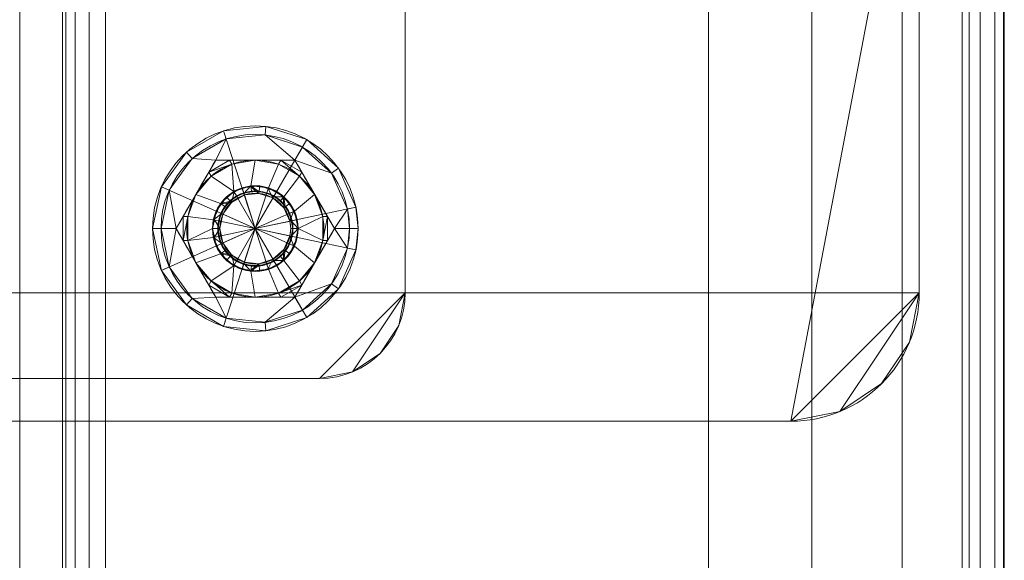
# Model space of a CAD drawing. Units: millimetres. Extents: x -170 to 170, y -928 to 1082.
# Drawn here: x 55 to 170, y 706 to 769 of the extents above; entities that cross this region are included whole.
import ezdxf

# ---------------------------------------------------------------- set-up
doc = ezdxf.new("R2010")
doc.units = ezdxf.units.MM
doc.layers.add('1', color=7, linetype='Continuous', true_color=0xffffff)

# ---------------------------------------------------------------- blocks, each defined once
blk = doc.blocks.new('UG_SURFACE_002')
at = {"layer": '1', "color": 40, "linetype": 'Continuous', "lineweight": 18}
for points in [[(60, -922.57, 445), (60, 1077.43, 445), (60, 1077.43, 420), (60, -922.57, 420)], [(60.38, -922.57, 446.91), (60.38, 1077.43, 446.91), (60, 1077.43, 445), (60, -922.57, 445)], [(60, -922.57, 420), (60, 1077.43, 420), (60.38, 1077.43, 418.09), (60.38, -922.57, 418.09)], [(61.46, -922.57, 448.54), (61.46, 1077.43, 448.54), (60.38, 1077.43, 446.91), (60.38, -922.57, 446.91)], [(60.38, -922.57, 418.09), (60.38, 1077.43, 418.09), (61.46, 1077.43, 416.46), (61.46, -922.57, 416.46)], [(63.09, -922.57, 449.62), (63.09, 1077.43, 449.62), (61.46, 1077.43, 448.54), (61.46, -922.57, 448.54)], [(61.46, -922.57, 416.46), (61.46, 1077.43, 416.46), (63.09, 1077.43, 415.38), (63.09, -922.57, 415.38)], [(65, -922.57, 450), (65, 1077.43, 450), (63.09, 1077.43, 449.62), (63.09, -922.57, 449.62)], [(63.09, -922.57, 415.38), (63.09, 1077.43, 415.38), (65, 1077.43, 415), (65, -922.57, 415)], [(135.42, -922.57, 450), (135.42, 1077.43, 450), (65, 1077.43, 450), (65, -922.57, 450)], [(65, -922.57, 415), (65, 1077.43, 415), (165, 1077.43, 415), (165, -922.57, 415)], [(147.45, -922.57, 447.87), (147.45, 1077.43, 447.87), (135.42, 1077.43, 450), (135.42, -922.57, 450)], [(158.01, -922.57, 441.73), (158.01, 1077.43, 441.73), (147.45, 1077.43, 447.87), (147.45, -922.57, 447.87)], [(165.82, -922.57, 432.34), (165.82, 1077.43, 432.34), (158.01, 1077.43, 441.73), (158.01, -922.57, 441.73)], [(165, -922.57, 415), (165, 1077.43, 415), (167.11, 1077.43, 415.46), (167.11, -922.57, 415.46)], [(169.93, -922.57, 420.83), (169.93, 1077.43, 420.83), (165.82, 1077.43, 432.34), (165.82, -922.57, 432.34)], [(167.11, -922.57, 415.46), (167.11, 1077.43, 415.46), (168.82, 1077.43, 416.77), (168.82, -922.57, 416.77)], [(168.82, -922.57, 416.77), (168.82, 1077.43, 416.77), (169.82, 1077.43, 418.68), (169.82, -922.57, 418.68)], [(169.82, -922.57, 418.68), (169.82, 1077.43, 418.68), (169.93, 1077.43, 420.83), (169.93, -922.57, 420.83)]]:
    blk.add_3dface(points, dxfattribs=at)
blk = doc.blocks.new('UG_SURFACE_022')
at = {"layer": '1', "color": 251, "linetype": 'Continuous', "lineweight": 18}
for points in [[(160, 801.43, 415), (-160, 801.43, 415), (-145, 722.43, 415), (145, 722.43, 415)], [(-160, 737.43, 411), (-160, 801.43, 411), (160, 801.43, 411), (160, 737.43, 411)], [(160, 737.43, 415), (160, 801.43, 415), (145, 722.43, 415)], [(160, 801.43, 415), (160, 737.43, 415), (160, 737.43, 411), (160, 801.43, 411)], [(145, 722.43, 411), (-145, 722.43, 411), (-160, 737.43, 411), (160, 737.43, 411)], [(160, 737.43, 415), (145, 722.43, 415), (150.74, 723.58, 415)], [(150.74, 723.58, 411), (145, 722.43, 411), (160, 737.43, 411)], [(150.74, 723.58, 415), (155.61, 726.83, 415), (158.86, 731.69, 415), (160, 737.43, 415)], [(160, 737.43, 411), (158.86, 731.69, 411), (155.61, 726.83, 411), (150.74, 723.58, 411)], [(158.86, 731.69, 415), (158.86, 731.69, 411), (160, 737.43, 411), (160, 737.43, 415)], [(155.61, 726.83, 415), (155.61, 726.83, 411), (158.86, 731.69, 411), (158.86, 731.69, 415)], [(150.74, 723.58, 415), (150.74, 723.58, 411), (155.61, 726.83, 411), (155.61, 726.83, 415)], [(145, 722.43, 415), (145, 722.43, 411), (150.74, 723.58, 411), (150.74, 723.58, 415)], [(145, 722.43, 411), (145, 722.43, 415), (-145, 722.43, 415), (-145, 722.43, 411)]]:
    blk.add_3dface(points, dxfattribs=at)
blk = doc.blocks.new('UG_SURFACE_024')
at = {"layer": '1', "color": 251, "linetype": 'Continuous', "lineweight": 18}
for points in [[(100, 737.43, 6), (100, 817.43, 6), (-100, 817.43, 6), (-100, 737.43, 6)], [(100, 817.43), (100, 737.43), (-100, 737.43), (-100, 817.43)], [(100, 737.43, 6), (100, 737.43), (100, 817.43), (100, 817.43, 6)], [(100, 737.43, 6), (-100, 737.43, 6), (-90, 727.43, 6), (90, 727.43, 6)], [(-100, 737.43), (100, 737.43), (90, 727.43), (-90, 727.43)], [(100, 737.43, 6), (90, 727.43, 6), (93.83, 728.2, 6)], [(93.83, 728.2), (90, 727.43), (100, 737.43)], [(93.83, 728.2, 6), (97.07, 730.36, 6), (99.24, 733.61, 6), (100, 737.43, 6)], [(100, 737.43), (99.24, 733.61), (97.07, 730.36), (93.83, 728.2)], [(99.24, 733.61, 6), (99.24, 733.61), (100, 737.43), (100, 737.43, 6)], [(97.07, 730.36, 6), (97.07, 730.36), (99.24, 733.61), (99.24, 733.61, 6)], [(93.83, 728.2, 6), (93.83, 728.2), (97.07, 730.36), (97.07, 730.36, 6)], [(90, 727.43, 6), (90, 727.43), (93.83, 728.2), (93.83, 728.2, 6)], [(90, 727.43), (90, 727.43, 6), (-90, 727.43, 6), (-90, 727.43)]]:
    blk.add_3dface(points, dxfattribs=at)
blk = doc.blocks.new('UG_SURFACE_031')
at = {"layer": '1', "color": 150, "linetype": 'Continuous', "lineweight": 18}
for points in [[(79.74, 748, 17.4), (81.23, 748.86, 17.4), (80.95, 749.69, 16.53), (80.05, 749.17, 16.53)], [(80, 749.27), (81.98, 749.91), (84.05, 749.69), (82.5, 744.93)], [(81.98, 749.91), (80, 749.27), (80.95, 749.69, 16.53)], [(80, 749.27), (80.05, 749.17, 16.53), (80.95, 749.69, 16.53)], [(80.95, 749.69, 16.53), (81.99, 749.8, 16.53), (81.98, 749.91)], [(81.99, 749.8, 16.53), (80.95, 749.69, 16.53), (81.23, 748.86, 17.4), (82.93, 749.04, 17.4)], [(84.05, 749.69), (81.98, 749.91), (83.02, 749.91, 16.53)], [(81.98, 749.91), (81.99, 749.8, 16.53), (83.02, 749.91, 16.53)], [(82.93, 749.04, 17.4), (83.02, 749.91, 16.53), (81.99, 749.8, 16.53)], [(84.05, 749.69), (85.85, 748.65), (87.07, 746.97), (82.5, 744.93)], [(84.01, 749.59, 16.53), (83.02, 749.91, 16.53), (82.93, 749.04, 17.4), (84.56, 748.51, 17.4)], [(83.02, 749.91, 16.53), (84.01, 749.59, 16.53), (84.05, 749.69)], [(84.05, 749.69), (84.01, 749.59, 16.53), (85, 749.27, 16.53)], [(84.56, 748.51, 17.4), (85, 749.27, 16.53), (84.01, 749.59, 16.53)], [(85.85, 748.65), (84.05, 749.69), (85, 749.27, 16.53)], [(82.5, 744.93), (77.61, 745.97), (78.45, 747.87), (80, 749.27)], [(80, 749.27), (78.45, 747.87), (79.15, 748.65, 16.53)], [(78.45, 747.87), (78.54, 747.81, 16.53), (79.15, 748.65, 16.53)], [(79.74, 748, 17.4), (79.15, 748.65, 16.53), (78.54, 747.81, 16.53)], [(81.23, 748.86, 17.4), (79.74, 748, 17.4), (78.73, 746.61, 17.4), (82.5, 744.93, 17.4)], [(79.15, 748.65, 16.53), (80.05, 749.17, 16.53), (80, 749.27)], [(80.05, 749.17, 16.53), (79.15, 748.65, 16.53), (79.74, 748, 17.4)], [(84.56, 748.51, 17.4), (82.93, 749.04, 17.4), (81.23, 748.86, 17.4), (82.5, 744.93, 17.4)], [(82.5, 744.93, 17.4), (86.53, 745.79, 17.4), (85.84, 747.36, 17.4), (84.56, 748.51, 17.4)], [(85.77, 748.57, 16.53), (85, 749.27, 16.53), (84.56, 748.51, 17.4), (85.84, 747.36, 17.4)], [(85, 749.27, 16.53), (85.77, 748.57, 16.53), (85.85, 748.65)], [(85.85, 748.65), (85.77, 748.57, 16.53), (86.55, 747.87, 16.53)], [(85.84, 747.36, 17.4), (86.55, 747.87, 16.53), (85.77, 748.57, 16.53)], [(87.07, 746.97), (85.85, 748.65), (86.55, 747.87, 16.53)], [(78.45, 747.87), (77.61, 745.97), (77.93, 746.97, 16.53)], [(78.54, 747.81, 16.53), (77.93, 746.97, 16.53), (78.73, 746.61, 17.4), (79.74, 748, 17.4)], [(77.93, 746.97, 16.53), (78.54, 747.81, 16.53), (78.45, 747.87)], [(86.97, 746.92, 16.53), (86.55, 747.87, 16.53), (85.84, 747.36, 17.4), (86.53, 745.79, 17.4)], [(86.55, 747.87, 16.53), (86.97, 746.92, 16.53), (87.07, 746.97)], [(77.61, 743.9), (77.5, 744.93), (77.61, 745.97), (82.5, 744.93)], [(77.61, 745.97), (77.5, 744.93), (77.5, 744.93, 16.53)], [(77.5, 744.93, 16.53), (77.72, 745.95, 16.53), (77.61, 745.97)], [(77.72, 745.95, 16.53), (77.5, 744.93, 16.53), (78.37, 744.93, 17.4)], [(77.61, 745.97), (77.72, 745.95, 16.53), (77.93, 746.97, 16.53)], [(78.37, 744.93, 17.4), (78.73, 746.61, 17.4), (77.93, 746.97, 16.53), (77.72, 745.95, 16.53)], [(78.73, 746.61, 17.4), (78.37, 744.93, 17.4), (78.73, 743.26, 17.4), (82.5, 744.93, 17.4)], [(87.07, 746.97), (87.5, 744.93), (87.07, 742.9), (82.5, 744.93)], [(86.53, 745.79, 17.4), (87.39, 745.97, 16.53), (86.97, 746.92, 16.53)], [(87.5, 744.93, 16.53), (87.39, 745.97, 16.53), (86.53, 745.79, 17.4), (86.63, 744.93, 17.4)], [(87.07, 746.97), (86.97, 746.92, 16.53), (87.39, 745.97, 16.53)], [(87.39, 745.97, 16.53), (87.5, 744.93), (87.07, 746.97)], [(87.39, 745.97, 16.53), (87.5, 744.93, 16.53), (87.5, 744.93)], [(77.61, 743.9), (77.72, 743.92, 16.53), (77.5, 744.93, 16.53)], [(77.5, 744.93, 16.53), (77.5, 744.93), (77.61, 743.9)], [(78.37, 744.93, 17.4), (77.5, 744.93, 16.53), (77.72, 743.92, 16.53)], [(80, 740.6), (78.45, 742), (77.61, 743.9), (82.5, 744.93)], [(77.72, 743.92, 16.53), (77.93, 742.9, 16.53), (78.73, 743.26, 17.4), (78.37, 744.93, 17.4)], [(78.73, 743.26, 17.4), (79.74, 741.87, 17.4), (81.23, 741.01, 17.4), (82.5, 744.93, 17.4)], [(84.05, 740.18), (81.98, 739.96), (80, 740.6), (82.5, 744.93)], [(81.23, 741.01, 17.4), (82.93, 740.83, 17.4), (84.56, 741.36, 17.4), (82.5, 744.93, 17.4)], [(86.53, 744.08, 17.4), (86.63, 744.93, 17.4), (86.53, 745.79, 17.4), (82.5, 744.93, 17.4)], [(87.07, 742.9), (85.85, 741.22), (84.05, 740.18), (82.5, 744.93)], [(84.56, 741.36, 17.4), (85.84, 742.51, 17.4), (86.53, 744.08, 17.4), (82.5, 744.93, 17.4)], [(86.63, 744.93, 17.4), (86.53, 744.08, 17.4), (87.39, 743.9, 16.53), (87.5, 744.93, 16.53)], [(87.07, 742.9), (87.5, 744.93), (87.39, 743.9, 16.53)], [(87.5, 744.93), (87.5, 744.93, 16.53), (87.39, 743.9, 16.53)], [(77.93, 742.9, 16.53), (77.72, 743.92, 16.53), (77.61, 743.9)], [(77.93, 742.9, 16.53), (77.61, 743.9), (78.45, 742)], [(86.53, 744.08, 17.4), (85.84, 742.51, 17.4), (86.55, 742, 16.53), (86.97, 742.95, 16.53)], [(86.97, 742.95, 16.53), (87.39, 743.9, 16.53), (86.53, 744.08, 17.4)], [(87.39, 743.9, 16.53), (86.97, 742.95, 16.53), (87.07, 742.9)], [(79.74, 741.87, 17.4), (78.73, 743.26, 17.4), (77.93, 742.9, 16.53), (78.54, 742.06, 16.53)], [(78.45, 742), (78.54, 742.06, 16.53), (77.93, 742.9, 16.53)], [(85.84, 742.51, 17.4), (84.56, 741.36, 17.4), (85, 740.6, 16.53), (85.77, 741.3, 16.53)], [(85.77, 741.3, 16.53), (86.55, 742, 16.53), (85.84, 742.51, 17.4)], [(86.55, 742, 16.53), (85.85, 741.22), (87.07, 742.9)], [(87.07, 742.9), (86.97, 742.95, 16.53), (86.55, 742, 16.53)], [(79.15, 741.22, 16.53), (78.54, 742.06, 16.53), (78.45, 742)], [(79.15, 741.22, 16.53), (78.45, 742), (80, 740.6)], [(78.54, 742.06, 16.53), (79.15, 741.22, 16.53), (79.74, 741.87, 17.4)], [(79.74, 741.87, 17.4), (79.15, 741.22, 16.53), (80.05, 740.7, 16.53)], [(80.05, 740.7, 16.53), (80.95, 740.18, 16.53), (81.23, 741.01, 17.4), (79.74, 741.87, 17.4)], [(84.56, 741.36, 17.4), (82.93, 740.83, 17.4), (83.02, 739.96, 16.53), (84.01, 740.28, 16.53)], [(84.01, 740.28, 16.53), (85, 740.6, 16.53), (84.56, 741.36, 17.4)], [(85.85, 741.22), (85.77, 741.3, 16.53), (85, 740.6, 16.53)], [(86.55, 742, 16.53), (85.77, 741.3, 16.53), (85.85, 741.22)], [(80, 740.6), (80.05, 740.7, 16.53), (79.15, 741.22, 16.53)], [(80.95, 740.18, 16.53), (80.05, 740.7, 16.53), (80, 740.6)], [(80.95, 740.18, 16.53), (80, 740.6), (81.98, 739.96)], [(82.93, 740.83, 17.4), (81.23, 741.01, 17.4), (80.95, 740.18, 16.53), (81.99, 740.07, 16.53)], [(81.98, 739.96), (81.99, 740.07, 16.53), (80.95, 740.18, 16.53)], [(83.02, 739.96, 16.53), (81.98, 739.96), (84.05, 740.18)], [(81.99, 740.07, 16.53), (83.02, 739.96, 16.53), (82.93, 740.83, 17.4)], [(84.05, 740.18), (84.01, 740.28, 16.53), (83.02, 739.96, 16.53)], [(85, 740.6, 16.53), (84.01, 740.28, 16.53), (84.05, 740.18)], [(85, 740.6, 16.53), (84.05, 740.18), (85.85, 741.22)], [(83.02, 739.96, 16.53), (81.99, 740.07, 16.53), (81.98, 739.96)]]:
    blk.add_3dface(points, dxfattribs=at)
blk = doc.blocks.new('UG_SURFACE_032')
at = {"layer": '1', "color": 150, "linetype": 'Continuous', "lineweight": 18}
for points in [[(71.54, 749.82, 6), (74.47, 753.85, 6), (78.79, 756.35, 6), (82.5, 744.93, 6)], [(74.47, 753.85, 6), (74.47, 753.85, 9), (78.79, 756.35, 9), (78.79, 756.35, 6)], [(78.79, 756.35, 9), (74.47, 753.85, 9), (75.14, 753.11, 10), (79.1, 755.4, 10)], [(78.79, 756.35, 6), (83.75, 756.87, 6), (88.5, 755.33, 6), (82.5, 744.93, 6)], [(78.79, 756.35, 6), (78.79, 756.35, 9), (83.75, 756.87, 9), (83.75, 756.87, 6)], [(83.75, 756.87, 9), (78.79, 756.35, 9), (79.1, 755.4, 10), (83.65, 755.87, 10)], [(88.5, 755.33, 9), (83.75, 756.87, 9), (83.65, 755.87, 10), (88, 754.46, 10)], [(83.75, 756.87, 6), (83.75, 756.87, 9), (88.5, 755.33, 9), (88.5, 755.33, 6)], [(79.1, 755.4, 10), (75.14, 753.11, 10), (77.88, 752.93, 10)], [(83.65, 755.87, 10), (79.1, 755.4, 10), (77.88, 752.93, 10), (87.12, 752.93, 10)], [(88.5, 755.33, 6), (92.21, 751.99, 6), (94.24, 747.43, 6), (82.5, 744.93, 6)], [(87.12, 752.93, 10), (88, 754.46, 10), (83.65, 755.87, 10)], [(92.21, 751.99, 9), (88.5, 755.33, 9), (88, 754.46, 10), (91.4, 751.4, 10)], [(88.5, 755.33, 6), (88.5, 755.33, 9), (92.21, 751.99, 9), (92.21, 751.99, 6)], [(91.4, 751.4, 10), (88, 754.46, 10), (87.12, 752.93, 10)], [(71.54, 749.82, 6), (71.54, 749.82, 9), (74.47, 753.85, 9), (74.47, 753.85, 6)], [(74.47, 753.85, 9), (71.54, 749.82, 9), (72.45, 749.41, 10), (75.14, 753.11, 10)], [(73.26, 744.93, 10), (77.88, 752.93, 10), (75.14, 753.11, 10), (72.45, 749.41, 10)], [(77.88, 752.93, 10), (73.26, 744.93, 10), (74.07, 746.34, 15.94), (75.57, 748.93, 16.4)], [(75.57, 748.93, 16.4), (77.07, 751.53, 15.94), (77.88, 752.93, 10)], [(77.07, 751.53, 15.94), (77.88, 752.93, 15.69), (77.88, 752.93, 10)], [(77.07, 751.53, 15.94), (79.78, 752.46, 16.4), (79.5, 752.93, 15.94)], [(79.5, 752.93, 15.94), (77.88, 752.93, 15.69), (77.07, 751.53, 15.94)], [(87.12, 752.93, 10), (77.88, 752.93, 10), (79.5, 752.93, 15.94), (82.5, 752.93, 16.4)], [(77.88, 752.93, 10), (77.88, 752.93, 15.69), (79.5, 752.93, 15.94)], [(79.5, 752.93, 15.94), (79.78, 752.46, 16.4), (82.5, 752.93, 16.4)], [(80, 749.27, 16.4), (81.98, 749.91, 16.4), (82.5, 752.93, 16.4), (79.78, 752.46, 16.4)], [(85.22, 752.46, 16.4), (82.5, 752.93, 16.4), (81.98, 749.91, 16.4), (84.05, 749.69, 16.4)], [(82.5, 752.93, 16.4), (85.5, 752.93, 15.94), (87.12, 752.93, 10)], [(82.5, 752.93, 16.4), (85.22, 752.46, 16.4), (85.5, 752.93, 15.94)], [(85.5, 752.93, 15.94), (85.22, 752.46, 16.4), (87.66, 751.05, 16.4)], [(85.5, 752.93, 15.94), (87.12, 752.93, 15.69), (87.12, 752.93, 10)], [(85.5, 752.93, 15.94), (87.66, 751.05, 16.4), (87.93, 751.53, 15.94)], [(87.93, 751.53, 15.94), (87.12, 752.93, 15.69), (85.5, 752.93, 15.94)], [(87.12, 752.93, 10), (91.74, 744.93, 10), (93.26, 747.22, 10), (91.4, 751.4, 10)], [(91.74, 744.93, 10), (87.12, 752.93, 10), (87.93, 751.53, 15.94), (89.43, 748.93, 16.4)], [(87.12, 752.93, 10), (87.12, 752.93, 15.69), (87.93, 751.53, 15.94)], [(77.07, 751.53, 15.94), (77.34, 751.05, 16.4), (79.78, 752.46, 16.4)], [(80, 749.27, 16.4), (79.78, 752.46, 16.4), (77.34, 751.05, 16.4)], [(84.05, 749.69, 16.4), (85.85, 748.65, 16.4), (87.66, 751.05, 16.4), (85.22, 752.46, 16.4)], [(94.24, 747.43, 9), (92.21, 751.99, 9), (91.4, 751.4, 10), (93.26, 747.22, 10)], [(92.21, 751.99, 6), (92.21, 751.99, 9), (94.24, 747.43, 9), (94.24, 747.43, 6)], [(75.57, 748.93, 16.4), (77.34, 751.05, 16.4), (77.07, 751.53, 15.94)], [(77.34, 751.05, 16.4), (75.57, 748.93, 16.4), (78.45, 747.87, 16.4), (80, 749.27, 16.4)], [(89.43, 748.93, 16.4), (87.66, 751.05, 16.4), (85.85, 748.65, 16.4), (87.07, 746.97, 16.4)], [(87.93, 751.53, 15.94), (87.66, 751.05, 16.4), (89.43, 748.93, 16.4)], [(71.54, 740.05, 6), (70.5, 744.93, 6), (71.54, 749.82, 6), (82.5, 744.93, 6)], [(70.5, 744.93, 6), (70.5, 744.93, 9), (71.54, 749.82, 9), (71.54, 749.82, 6)], [(71.54, 749.82, 9), (70.5, 744.93, 9), (71.5, 744.93, 10), (72.45, 749.41, 10)], [(72.45, 749.41, 10), (71.5, 744.93, 10), (73.26, 744.93, 10)], [(81.98, 749.91, 16.4), (80, 749.27, 16.4), (80.3, 748.74, 15.79), (81.17, 749.02, 15.79)], [(81.17, 749.02, 15.79), (82.04, 749.3, 15.79), (81.98, 749.91, 16.4)], [(81.98, 749.91, 16.4), (82.04, 749.3, 15.79), (82.95, 749.21, 15.79)], [(82.95, 749.21, 15.79), (83.86, 749.11, 15.79), (84.05, 749.69, 16.4), (81.98, 749.91, 16.4)], [(85.85, 748.65, 16.4), (84.05, 749.69, 16.4), (83.86, 749.11, 15.79), (84.65, 748.65, 15.79)], [(74.07, 746.34, 15.94), (74.62, 746.34, 16.4), (75.57, 748.93, 16.4)], [(77.61, 745.97, 16.4), (78.45, 747.87, 16.4), (75.57, 748.93, 16.4), (74.62, 746.34, 16.4)], [(79.63, 748.13, 15.79), (80.3, 748.74, 15.79), (80, 749.27, 16.4), (78.45, 747.87, 16.4)], [(81.14, 749.11, 10), (79.56, 748.2, 10), (78.49, 746.72, 10), (82.5, 744.93, 10)], [(78.49, 746.72, 10), (79.56, 748.2, 10), (78.95, 747.52, 15.79)], [(79.56, 748.2, 10), (79.63, 748.13, 15.79), (78.95, 747.52, 15.79)], [(79.56, 748.2, 10), (81.14, 749.11, 10), (80.3, 748.74, 15.79)], [(80.3, 748.74, 15.79), (79.63, 748.13, 15.79), (79.56, 748.2, 10)], [(81.14, 749.11, 10), (81.17, 749.02, 15.79), (80.3, 748.74, 15.79)], [(82.04, 749.3, 15.79), (81.14, 749.11, 10), (82.96, 749.3, 10)], [(82.04, 749.3, 15.79), (81.17, 749.02, 15.79), (81.14, 749.11, 10)], [(84.7, 748.74, 10), (82.96, 749.3, 10), (81.14, 749.11, 10), (82.5, 744.93, 10)], [(82.96, 749.3, 10), (82.95, 749.21, 15.79), (82.04, 749.3, 15.79)], [(82.5, 744.93, 10), (86.8, 745.85, 10), (86.05, 747.52, 10), (84.7, 748.74, 10)], [(83.86, 749.11, 15.79), (82.95, 749.21, 15.79), (82.96, 749.3, 10)], [(83.86, 749.11, 15.79), (82.96, 749.3, 10), (84.7, 748.74, 10)], [(84.7, 748.74, 10), (84.65, 748.65, 15.79), (83.86, 749.11, 15.79)], [(85.44, 748.2, 15.79), (84.65, 748.65, 15.79), (84.7, 748.74, 10)], [(84.65, 748.65, 15.79), (85.44, 748.2, 15.79), (85.85, 748.65, 16.4)], [(84.7, 748.74, 10), (86.05, 747.52, 10), (85.44, 748.2, 15.79)], [(85.85, 748.65, 16.4), (85.44, 748.2, 15.79), (85.97, 747.46, 15.79)], [(86.05, 747.52, 10), (85.97, 747.46, 15.79), (85.44, 748.2, 15.79)], [(85.97, 747.46, 15.79), (86.51, 746.72, 15.79), (87.07, 746.97, 16.4), (85.85, 748.65, 16.4)], [(87.07, 746.97, 16.4), (87.5, 744.93, 16.4), (90.38, 746.34, 16.4), (89.43, 748.93, 16.4)], [(89.43, 748.93, 16.4), (90.93, 746.34, 15.94), (91.74, 744.93, 10)], [(89.43, 748.93, 16.4), (90.38, 746.34, 16.4), (90.93, 746.34, 15.94)], [(78.58, 746.68, 15.79), (78.95, 747.52, 15.79), (78.45, 747.87, 16.4), (77.61, 745.97, 16.4)], [(78.45, 747.87, 16.4), (78.95, 747.52, 15.79), (79.63, 748.13, 15.79)], [(78.95, 747.52, 15.79), (78.58, 746.68, 15.79), (78.49, 746.72, 10)], [(94.24, 747.43, 6), (94.5, 744.93, 6), (94.24, 742.44, 6), (82.5, 744.93, 6)], [(86.51, 746.72, 15.79), (85.97, 747.46, 15.79), (86.05, 747.52, 10)], [(86.05, 747.52, 10), (86.8, 745.85, 10), (86.51, 746.72, 15.79)], [(91.74, 744.93, 10), (93.5, 744.93, 10), (93.26, 747.22, 10)], [(94.5, 744.93, 9), (94.24, 747.43, 9), (93.26, 747.22, 10), (93.5, 744.93, 10)], [(94.5, 744.93, 6), (94.24, 747.43, 6), (94.24, 747.43, 9), (94.5, 744.93, 9)], [(73.26, 744.93, 10), (73.26, 744.93, 15.69), (74.07, 746.34, 15.94)], [(74.07, 746.34, 15.94), (73.26, 744.93, 15.69), (74.07, 743.53, 15.94)], [(74.07, 743.53, 15.94), (74.62, 746.34, 16.4), (74.07, 746.34, 15.94)], [(74.07, 743.53, 15.94), (74.62, 743.53, 16.4), (74.62, 746.34, 16.4)], [(77.5, 744.93, 16.4), (77.61, 745.97, 16.4), (74.62, 746.34, 16.4), (74.62, 743.53, 16.4)], [(78.11, 744.93, 15.79), (78.2, 745.85, 15.79), (77.61, 745.97, 16.4), (77.5, 744.93, 16.4)], [(77.61, 745.97, 16.4), (78.2, 745.85, 15.79), (78.58, 746.68, 15.79)], [(78.2, 745.85, 15.79), (78.11, 744.93, 10), (78.49, 746.72, 10)], [(78.49, 746.72, 10), (78.11, 744.93, 10), (78.49, 743.15, 10), (82.5, 744.93, 10)], [(78.49, 746.72, 10), (78.58, 746.68, 15.79), (78.2, 745.85, 15.79)], [(87.5, 744.93, 16.4), (87.07, 746.97, 16.4), (86.51, 746.72, 15.79), (86.7, 745.83, 15.79)], [(86.8, 745.85, 10), (86.7, 745.83, 15.79), (86.51, 746.72, 15.79)], [(90.38, 743.53, 16.4), (90.38, 746.34, 16.4), (87.5, 744.93, 16.4)], [(90.93, 746.34, 15.94), (90.38, 743.53, 16.4), (90.93, 743.53, 15.94)], [(90.93, 746.34, 15.94), (90.38, 746.34, 16.4), (90.38, 743.53, 16.4)], [(90.93, 746.34, 15.94), (91.74, 744.93, 15.69), (91.74, 744.93, 10)], [(90.93, 743.53, 15.94), (91.74, 744.93, 15.69), (90.93, 746.34, 15.94)], [(71.54, 740.05, 6), (71.54, 740.05, 9), (70.5, 744.93, 9), (70.5, 744.93, 6)], [(70.5, 744.93, 9), (71.54, 740.05, 9), (72.45, 740.46, 10), (71.5, 744.93, 10)], [(73.26, 744.93, 10), (71.5, 744.93, 10), (72.45, 740.46, 10)], [(78.79, 733.52, 6), (74.47, 736.02, 6), (71.54, 740.05, 6), (82.5, 744.93, 6)], [(72.45, 740.46, 10), (75.14, 736.76, 10), (77.88, 736.93, 10), (73.26, 744.93, 10)], [(73.26, 744.93, 10), (77.88, 736.93, 10), (77.07, 738.34, 15.94), (75.57, 740.93, 16.4)], [(75.57, 740.93, 16.4), (74.07, 743.53, 15.94), (73.26, 744.93, 10)], [(74.07, 743.53, 15.94), (73.26, 744.93, 15.69), (73.26, 744.93, 10)], [(74.62, 743.53, 16.4), (77.61, 743.9, 16.4), (77.5, 744.93, 16.4)], [(77.5, 744.93, 16.4), (77.61, 743.9, 16.4), (78.2, 744.02, 15.79), (78.11, 744.93, 15.79)], [(78.2, 745.85, 15.79), (78.11, 744.93, 15.79), (78.11, 744.93, 10)], [(78.49, 743.15, 10), (78.11, 744.93, 10), (78.2, 744.02, 15.79)], [(78.11, 744.93, 10), (78.11, 744.93, 15.79), (78.2, 744.02, 15.79)], [(78.49, 743.15, 10), (79.56, 741.67, 10), (81.14, 740.76, 10), (82.5, 744.93, 10)], [(88.5, 734.54, 6), (83.75, 733, 6), (78.79, 733.52, 6), (82.5, 744.93, 6)], [(81.14, 740.76, 10), (82.96, 740.57, 10), (84.7, 741.13, 10), (82.5, 744.93, 10)], [(86.8, 744.02, 10), (86.89, 744.93, 10), (86.8, 745.85, 10), (82.5, 744.93, 10)], [(82.5, 744.93, 6), (94.24, 742.44, 6), (92.21, 737.88, 6), (88.5, 734.54, 6)], [(84.7, 741.13, 10), (86.05, 742.35, 10), (86.8, 744.02, 10), (82.5, 744.93, 10)], [(86.7, 744.04, 15.79), (86.51, 743.15, 15.79), (87.07, 742.9, 16.4), (87.5, 744.93, 16.4)], [(86.89, 744.93, 15.79), (86.7, 745.83, 15.79), (86.8, 745.85, 10)], [(86.7, 745.83, 15.79), (86.89, 744.93, 15.79), (87.5, 744.93, 16.4)], [(87.5, 744.93, 16.4), (86.89, 744.93, 15.79), (86.7, 744.04, 15.79)], [(86.8, 744.02, 10), (86.7, 744.04, 15.79), (86.89, 744.93, 15.79)], [(86.8, 745.85, 10), (86.89, 744.93, 10), (86.89, 744.93, 15.79)], [(86.89, 744.93, 15.79), (86.89, 744.93, 10), (86.8, 744.02, 10)], [(87.5, 744.93, 16.4), (87.07, 742.9, 16.4), (89.43, 740.93, 16.4), (90.38, 743.53, 16.4)], [(91.4, 738.47, 10), (93.26, 742.65, 10), (91.74, 744.93, 10), (87.12, 736.93, 10)], [(87.12, 736.93, 10), (91.74, 744.93, 10), (90.93, 743.53, 15.94), (89.43, 740.93, 16.4)], [(91.74, 744.93, 10), (91.74, 744.93, 15.69), (90.93, 743.53, 15.94)], [(93.26, 742.65, 10), (93.5, 744.93, 10), (91.74, 744.93, 10)], [(93.5, 744.93, 10), (93.26, 742.65, 10), (94.24, 742.44, 9), (94.5, 744.93, 9)], [(94.5, 744.93, 9), (94.24, 742.44, 9), (94.24, 742.44, 6), (94.5, 744.93, 6)], [(74.62, 743.53, 16.4), (75.57, 740.93, 16.4), (78.45, 742, 16.4), (77.61, 743.9, 16.4)], [(78.58, 743.19, 15.79), (78.2, 744.02, 15.79), (77.61, 743.9, 16.4)], [(77.61, 743.9, 16.4), (78.45, 742, 16.4), (78.95, 742.35, 15.79), (78.58, 743.19, 15.79)], [(78.2, 744.02, 15.79), (78.58, 743.19, 15.79), (78.49, 743.15, 10)], [(86.51, 743.15, 15.79), (86.8, 744.02, 10), (86.05, 742.35, 10)], [(86.51, 743.15, 15.79), (86.7, 744.04, 15.79), (86.8, 744.02, 10)], [(75.57, 740.93, 16.4), (74.62, 743.53, 16.4), (74.07, 743.53, 15.94)], [(78.49, 743.15, 10), (78.58, 743.19, 15.79), (78.95, 742.35, 15.79)], [(78.95, 742.35, 15.79), (79.56, 741.67, 10), (78.49, 743.15, 10)], [(85.85, 741.22, 16.4), (87.07, 742.9, 16.4), (86.51, 743.15, 15.79), (85.97, 742.41, 15.79)], [(87.07, 742.9, 16.4), (85.85, 741.22, 16.4), (87.66, 738.82, 16.4), (89.43, 740.93, 16.4)], [(86.05, 742.35, 10), (85.97, 742.41, 15.79), (86.51, 743.15, 15.79)], [(90.93, 743.53, 15.94), (90.38, 743.53, 16.4), (89.43, 740.93, 16.4)], [(92.21, 737.88, 9), (94.24, 742.44, 9), (93.26, 742.65, 10), (91.4, 738.47, 10)], [(80, 740.6, 16.4), (78.45, 742, 16.4), (75.57, 740.93, 16.4), (77.34, 738.82, 16.4)], [(79.63, 741.74, 15.79), (78.95, 742.35, 15.79), (78.45, 742, 16.4)], [(78.45, 742, 16.4), (80, 740.6, 16.4), (80.3, 741.13, 15.79), (79.63, 741.74, 15.79)], [(78.95, 742.35, 15.79), (79.63, 741.74, 15.79), (79.56, 741.67, 10)], [(79.56, 741.67, 10), (79.63, 741.74, 15.79), (80.3, 741.13, 15.79)], [(80.3, 741.13, 15.79), (81.14, 740.76, 10), (79.56, 741.67, 10)], [(85.85, 741.22, 16.4), (85.44, 741.67, 15.79), (84.65, 741.22, 15.79)], [(84.7, 741.13, 10), (84.65, 741.22, 15.79), (85.44, 741.67, 15.79)], [(85.44, 741.67, 15.79), (86.05, 742.35, 10), (84.7, 741.13, 10)], [(85.97, 742.41, 15.79), (85.44, 741.67, 15.79), (85.85, 741.22, 16.4)], [(85.44, 741.67, 15.79), (85.97, 742.41, 15.79), (86.05, 742.35, 10)], [(94.24, 742.44, 6), (94.24, 742.44, 9), (92.21, 737.88, 9), (92.21, 737.88, 6)], [(71.54, 740.05, 9), (74.47, 736.02, 9), (75.14, 736.76, 10), (72.45, 740.46, 10)], [(77.07, 738.34, 15.94), (77.34, 738.82, 16.4), (75.57, 740.93, 16.4)], [(77.34, 738.82, 16.4), (79.78, 737.41, 16.4), (80, 740.6, 16.4)], [(79.78, 737.41, 16.4), (82.5, 736.93, 16.4), (81.98, 739.96, 16.4), (80, 740.6, 16.4)], [(81.17, 740.85, 15.79), (80.3, 741.13, 15.79), (80, 740.6, 16.4), (81.98, 739.96, 16.4)], [(80.3, 741.13, 15.79), (81.17, 740.85, 15.79), (81.14, 740.76, 10)], [(81.14, 740.76, 10), (81.17, 740.85, 15.79), (82.04, 740.57, 15.79)], [(82.96, 740.57, 10), (81.14, 740.76, 10), (82.04, 740.57, 15.79)], [(81.98, 739.96, 16.4), (82.04, 740.57, 15.79), (81.17, 740.85, 15.79)], [(81.98, 739.96, 16.4), (84.05, 740.18, 16.4), (83.86, 740.76, 15.79), (82.95, 740.66, 15.79)], [(82.95, 740.66, 15.79), (82.04, 740.57, 15.79), (81.98, 739.96, 16.4)], [(84.05, 740.18, 16.4), (81.98, 739.96, 16.4), (82.5, 736.93, 16.4), (85.22, 737.41, 16.4)], [(82.04, 740.57, 15.79), (82.95, 740.66, 15.79), (82.96, 740.57, 10)], [(82.96, 740.57, 10), (82.95, 740.66, 15.79), (83.86, 740.76, 15.79)], [(84.7, 741.13, 10), (82.96, 740.57, 10), (83.86, 740.76, 15.79)], [(84.65, 741.22, 15.79), (83.86, 740.76, 15.79), (84.05, 740.18, 16.4), (85.85, 741.22, 16.4)], [(83.86, 740.76, 15.79), (84.65, 741.22, 15.79), (84.7, 741.13, 10)], [(85.22, 737.41, 16.4), (87.66, 738.82, 16.4), (85.85, 741.22, 16.4), (84.05, 740.18, 16.4)], [(89.43, 740.93, 16.4), (87.93, 738.34, 15.94), (87.12, 736.93, 10)], [(89.43, 740.93, 16.4), (87.66, 738.82, 16.4), (87.93, 738.34, 15.94)], [(74.47, 736.02, 6), (74.47, 736.02, 9), (71.54, 740.05, 9), (71.54, 740.05, 6)], [(79.5, 736.93, 15.94), (77.34, 738.82, 16.4), (77.07, 738.34, 15.94)], [(77.88, 736.93, 10), (77.88, 736.93, 15.69), (77.07, 738.34, 15.94)], [(77.07, 738.34, 15.94), (77.88, 736.93, 15.69), (79.5, 736.93, 15.94)], [(79.5, 736.93, 15.94), (79.78, 737.41, 16.4), (77.34, 738.82, 16.4)], [(87.93, 738.34, 15.94), (87.66, 738.82, 16.4), (85.22, 737.41, 16.4)], [(87.93, 738.34, 15.94), (85.22, 737.41, 16.4), (85.5, 736.93, 15.94)], [(85.5, 736.93, 15.94), (87.12, 736.93, 15.69), (87.93, 738.34, 15.94)], [(87.12, 736.93, 10), (88, 735.41, 10), (91.4, 738.47, 10)], [(87.93, 738.34, 15.94), (87.12, 736.93, 15.69), (87.12, 736.93, 10)], [(88.5, 734.54, 9), (92.21, 737.88, 9), (91.4, 738.47, 10), (88, 735.41, 10)], [(92.21, 737.88, 6), (92.21, 737.88, 9), (88.5, 734.54, 9), (88.5, 734.54, 6)], [(74.47, 736.02, 9), (78.79, 733.52, 9), (79.1, 734.47, 10), (75.14, 736.76, 10)], [(77.88, 736.93, 10), (75.14, 736.76, 10), (79.1, 734.47, 10)], [(87.12, 736.93, 10), (77.88, 736.93, 10), (79.1, 734.47, 10), (83.65, 734, 10)], [(77.88, 736.93, 10), (87.12, 736.93, 10), (85.5, 736.93, 15.94), (82.5, 736.93, 16.4)], [(82.5, 736.93, 16.4), (79.5, 736.93, 15.94), (77.88, 736.93, 10)], [(79.5, 736.93, 15.94), (77.88, 736.93, 15.69), (77.88, 736.93, 10)], [(82.5, 736.93, 16.4), (79.78, 737.41, 16.4), (79.5, 736.93, 15.94)], [(85.5, 736.93, 15.94), (85.22, 737.41, 16.4), (82.5, 736.93, 16.4)], [(83.65, 734, 10), (88, 735.41, 10), (87.12, 736.93, 10)], [(87.12, 736.93, 10), (87.12, 736.93, 15.69), (85.5, 736.93, 15.94)], [(78.79, 733.52, 6), (78.79, 733.52, 9), (74.47, 736.02, 9), (74.47, 736.02, 6)], [(78.79, 733.52, 9), (83.75, 733, 9), (83.65, 734, 10), (79.1, 734.47, 10)], [(83.75, 733, 9), (88.5, 734.54, 9), (88, 735.41, 10), (83.65, 734, 10)], [(88.5, 734.54, 6), (88.5, 734.54, 9), (83.75, 733, 9), (83.75, 733, 6)], [(83.75, 733, 6), (83.75, 733, 9), (78.79, 733.52, 9), (78.79, 733.52, 6)]]:
    blk.add_3dface(points, dxfattribs=at)

msp = doc.modelspace()

# ---------------------------------------------------------------- linework, layer by layer
at = {"layer": '1', "color": 40, "linetype": 'Continuous', "lineweight": 18}
for p, q in [((55, 1077.43, 420), (55, -922.57, 420)), ((55, 1077.43, 445), (55, -922.57, 445)), ((60, 1077.43, 420), (60, -922.57, 420)), ((60, 1077.43, 445), (60, -922.57, 445)), ((65, 1077.43, 450), (65, -922.57, 450)), ((65, 1077.43, 415), (65, -922.57, 415)), ((135.42, 1077.43, 450), (135.42, -922.57, 450)), ((165, 1077.43, 415), (165, -922.57, 415)), ((169.93, 1077.43, 420.83), (169.93, -922.57, 420.83))]:
    msp.add_line(p, q, dxfattribs=at)
at = {"layer": '1', "color": 251, "linetype": 'Continuous', "lineweight": 18}
for p, q in [((100, 737.43), (100, 817.43)), ((100, 817.43, 6), (100, 737.43, 6)), ((160, 737.43, 411), (160, 801.43, 411)), ((160, 801.43, 415), (160, 737.43, 415)), ((100, 737.43, 6), (100, 737.43)), ((160, 737.43, 415), (160, 737.43, 411)), ((-90, 727.43), (90, 727.43)), ((90, 727.43, 6), (-90, 727.43, 6)), ((90, 727.43), (90, 727.43, 6)), ((-145, 722.43, 411), (145, 722.43, 411)), ((145, 722.43, 415), (-145, 722.43, 415)), ((145, 722.43, 411), (145, 722.43, 415))]:
    msp.add_line(p, q, dxfattribs=at)
at = {"layer": '1', "color": 150, "linetype": 'Continuous', "lineweight": 18}
for p, q in [((77.88, 752.93, 10), (73.26, 744.93, 10)), ((77.88, 752.93, 10), (73.26, 744.93, 10)), ((77.88, 752.93, 15.69), (77.88, 752.93, 10)), ((87.12, 752.93, 10), (77.88, 752.93, 10)), ((91.74, 744.93, 10), (87.12, 752.93, 10)), ((87.12, 752.93, 15.69), (87.12, 752.93, 10)), ((73.26, 744.93, 15.69), (73.26, 744.93, 10)), ((73.26, 744.93, 10), (77.88, 736.93, 10)), ((87.12, 736.93, 10), (91.74, 744.93, 10)), ((91.74, 744.93, 15.69), (91.74, 744.93, 10)), ((77.88, 736.93, 15.69), (77.88, 736.93, 10)), ((77.88, 736.93, 10), (87.12, 736.93, 10)), ((77.88, 736.93, 15.69), (77.88, 736.93, 10)), ((87.12, 736.93, 15.69), (87.12, 736.93, 10))]:
    msp.add_line(p, q, dxfattribs=at)
at = {"layer": '1', "color": 150, "linetype": 'Continuous', "lineweight": 18, "extrusion": (0, 0, -1)}
for centre, radius in [((-82.5, 744.93, -9), 12), ((-82.5, 744.93, -16.52), 5), ((-82.5, 744.93, -10), 4.39)]:
    msp.add_circle(centre, radius, dxfattribs=at)
at = {"layer": '1', "color": 150, "linetype": 'Continuous', "lineweight": 18}
for centre, radius in [((82.5, 744.93, 6), 12), ((82.5, 744.93, 10), 11), ((82.5, 744.93), 5), ((82.5, 744.93, 15.79), 4.39), ((82.5, 744.93, 17.4), 4.13)]:
    msp.add_circle(centre, radius, dxfattribs=at)
at = {"layer": '1', "color": 150, "linetype": 'Continuous', "lineweight": 18, "extrusion": (8.32667e-14, 8.91902e-20, -1)}
msp.add_circle((-82.5, 744.93, -16.4), 5, dxfattribs=at)
for start, end in [(30, 90), (90, 150), (330, 30), (150, 210), (270, 330), (210, 270), (210, 270)]:
    msp.add_arc((-82.5, 744.93, -16.4), 8, start, end, dxfattribs=at)
at = {"layer": '1', "color": 251, "linetype": 'Continuous', "lineweight": 18}
for centre, radius in [((90, 737.43, 6), 10), ((145, 737.43, 415), 15)]:
    msp.add_arc(centre, radius, 270, 0, dxfattribs=at)
at = {"layer": '1', "color": 251, "linetype": 'Continuous', "lineweight": 18, "extrusion": (8.32667e-14, 8.91902e-20, -1)}
for centre, radius in [((-90, 737.43), 10), ((-145, 737.43, -411), 15)]:
    msp.add_arc(centre, radius, 180, 270, dxfattribs=at)
at = {"layer": '1', "color": 150, "linetype": 'Continuous', "lineweight": 18}
for points in [[(77.88, 752.93, 15.69), (77.13, 751.63, 16.12), (76.36, 750.3, 16.4), (75.57, 748.93, 16.4)], [(82.5, 752.93, 16.4), (80.94, 752.93, 16.4), (79.38, 752.93, 16.12), (77.88, 752.93, 15.69)], [(87.12, 752.93, 15.69), (85.62, 752.93, 16.12), (84.06, 752.93, 16.4), (82.5, 752.93, 16.4)], [(89.43, 748.93, 16.4), (88.64, 750.29, 16.4), (87.87, 751.63, 16.12), (87.12, 752.93, 15.69)], [(75.57, 748.93, 16.4), (74.79, 747.58, 16.4), (74.02, 746.24, 16.12), (73.26, 744.93, 15.69)], [(91.74, 744.93, 15.69), (90.98, 746.24, 16.12), (90.22, 747.57, 16.4), (89.43, 748.93, 16.4)], [(73.26, 744.93, 15.69), (74.02, 743.63, 16.12), (74.78, 742.3, 16.4), (75.57, 740.93, 16.4)], [(89.43, 740.93, 16.4), (90.21, 742.29, 16.4), (90.98, 743.63, 16.12), (91.74, 744.93, 15.69)], [(75.57, 740.93, 16.4), (76.36, 739.58, 16.4), (77.13, 738.24, 16.12), (77.88, 736.93, 15.69)], [(87.12, 736.93, 15.69), (87.87, 738.24, 16.12), (88.64, 739.57, 16.4), (89.43, 740.93, 16.4)], [(77.88, 736.93, 15.69), (79.38, 736.93, 16.12), (80.94, 736.93, 16.4), (82.5, 736.93, 16.4)], [(82.5, 736.93, 16.4), (84.06, 736.93, 16.4), (85.62, 736.93, 16.12), (87.12, 736.93, 15.69)]]:
    msp.add_open_spline(points, degree=3, dxfattribs=at)

# ---------------------------------------------------------------- block references
at = {"layer": '1', "color": 40, "linetype": 'Continuous', "lineweight": 18}
msp.add_blockref('UG_SURFACE_002', (0, 0), dxfattribs=at)
at = {"layer": '1', "color": 251, "linetype": 'Continuous', "lineweight": 18}
for name in ['UG_SURFACE_024', 'UG_SURFACE_022']:
    msp.add_blockref(name, (0, 0), dxfattribs=at)
at = {"layer": '1', "color": 150, "linetype": 'Continuous', "lineweight": 18}
for name in ['UG_SURFACE_032', 'UG_SURFACE_031']:
    msp.add_blockref(name, (0, 0), dxfattribs=at)

doc.saveas('drawing.dxf')
